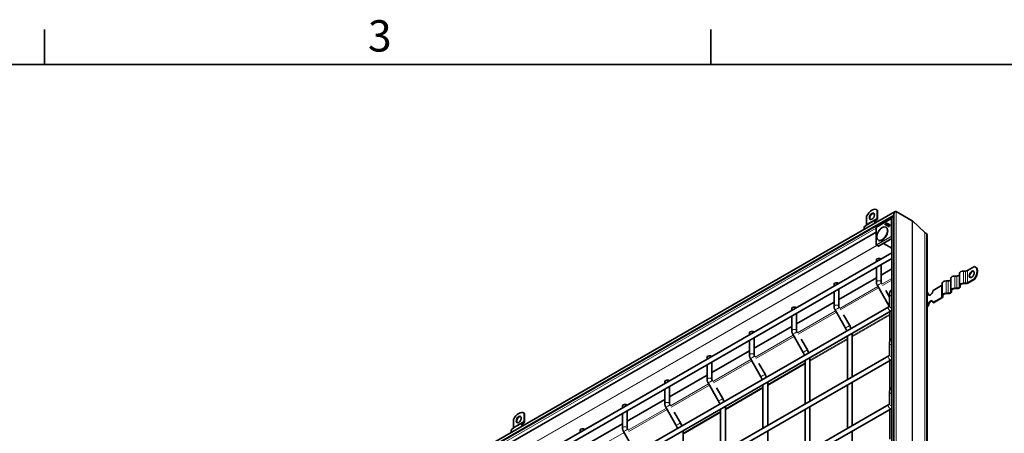
# Model space of a CAD drawing. Units: millimetres. Extents: x 0 to 2376, y 0 to 1680.
# Drawn here: x 1474 to 1913, y 1475 to 1660 of the extents above; entities that cross this region are included whole.
import ezdxf

# ---------------------------------------------------------------- set-up
doc = ezdxf.new("R2010")
doc.units = ezdxf.units.MM
doc.header["$LTSCALE"] = 4
for name, color, linetype, lineweight in [('Rámeček (ISO)', 7, 'Continuous', 35), ('Viditelná (ISO)', 7, 'Continuous', 35), ('Viditelná tenká (ISO)', 7, 'Continuous', 9)]:
    doc.layers.add(name, color=color, linetype=linetype, lineweight=lineweight)
doc.styles.add('Text poznámky (ISO)', font='tahoma.ttf')

# ---------------------------------------------------------------- blocks, each defined once
blk = doc.blocks.new('Rámečky Default Border')
at = {"layer": 'Rámeček (ISO)'}
for p, q in [((371.25, 410), (371.25, 413.9)), ((445.5, 410), (445.5, 413.9))]:
    blk.add_line(p, q, dxfattribs=at)
at = {"layer": 'Rámeček (ISO)', "flags": 128}
blk.add_lwpolyline([(10, 10), (10, 410), (584, 410), (584, 10), (10, 10)], dxfattribs=at)
at = {"layer": 'Rámeček (ISO)', "insert": (407.29, 410.33), "char_height": 3.5, "attachment_point": 7, "style": 'Text poznámky (ISO)'}
blk.add_mtext('3', dxfattribs=at)

msp = doc.modelspace()

# ---------------------------------------------------------------- linework, layer by layer
at = {"layer": 'Viditelná (ISO)'}
for p, q in [((1864.152, 1574.336), (1655.154, 1453.983)), ((1863.247, 1572.334), (1656.437, 1453.24)), ((1851.423, 1572.246), (1851.423, 1568.651)), ((1855.834, 1567.345), (1862.246, 1571.037)), ((1856.097, 1575.015), (1855.909, 1575.123)), ((1856.137, 1574.961), (1856.137, 1571.366)), ((1856.325, 1574.852), (1856.137, 1574.961)), ((1856.325, 1571.258), (1856.325, 1574.852)), ((1862.686, 1570.867), (1862.378, 1571.038)), ((1862.686, 1333.548), (1862.686, 1571.363)), ((1863.591, 1333.022), (1863.591, 1573.366)), ((1864.547, 1574.375), (1871.735, 1570.236)), ((1864.547, 1574.375), (1871.735, 1570.236)), ((1851.174, 1568.101), (1850.708, 1567.83)), ((1855.888, 1570.816), (1855.422, 1570.545)), ((1855.555, 1570.314), (1856.022, 1570.585)), ((1855.634, 1559.584), (1855.634, 1566.998)), ((1855.652, 1567.065), (1855.785, 1567.296)), ((1859.586, 1568.48), (1859.67, 1568.433)), ((1859.67, 1568.432), (1859.586, 1568.48)), ((1859.747, 1568.561), (1859.841, 1568.508)), ((1860.112, 1568.349), (1859.747, 1568.561)), ((1859.841, 1568.508), (1860.2, 1568.299)), ((1859.851, 1568.694), (1859.944, 1568.639)), ((1859.851, 1568.694), (1860.182, 1568.502)), ((1859.944, 1568.639), (1860.268, 1568.451)), ((1860.157, 1567.259), (1860.025, 1567.335)), ((1860.045, 1568.214), (1860.13, 1568.166)), ((1860.129, 1568.165), (1860.045, 1568.214)), ((1860.112, 1568.349), (1860.2, 1568.299)), ((1860.182, 1568.502), (1860.268, 1568.451)), ((1860.586, 1568.102), (1860.679, 1568.046)), ((1860.843, 1568.17), (1860.874, 1568.055)), ((1860.961, 1568.753), (1861.056, 1568.7)), ((1861.146, 1568.532), (1861.032, 1568.501)), ((1861.186, 1567.754), (1861.279, 1567.698)), ((1861.561, 1568.405), (1861.656, 1568.352)), ((1871.832, 1570.163), (1877.343, 1564.91)), ((1877.343, 1564.91), (1871.832, 1570.163)), ((1855.634, 1565.13), (1664.822, 1455.249)), ((1862.686, 1562.319), (1856.741, 1558.896)), ((1877.392, 1564.873), (1878.041, 1564.5)), ((1878.041, 1564.5), (1877.392, 1564.873)), ((1878.353, 1324.523), (1878.353, 1563.81)), ((1855.699, 1559.47), (1856.541, 1558.967)), ((1856.541, 1558.967), (1856.675, 1558.89)), ((1856.83, 1561.482), (1856.698, 1561.558)), ((1862.686, 1558.005), (1858.893, 1560.135)), ((1676.037, 1448.414), (1862.686, 1555.898)), ((1677.102, 1446.566), (1862.686, 1553.436)), ((1855.768, 1551.914), (1855.768, 1552.83)), ((1855.768, 1542.865), (1855.768, 1549.453)), ((1857.901, 1542.865), (1857.901, 1550.681)), ((1899.504, 1549.794), (1896.395, 1548.003)), ((1899.938, 1549.573), (1899.75, 1549.681)), ((1839.045, 1535.133), (1855.768, 1544.763)), ((1857.901, 1545.992), (1862.686, 1548.747)), ((1891.679, 1545.574), (1890.746, 1545.574)), ((1892.879, 1541.353), (1892.879, 1546.803)), ((1895.546, 1547.801), (1894.613, 1547.801)), ((1836.912, 1541.056), (1836.912, 1541.972)), ((1860.883, 1533.232), (1856.209, 1541.328)), ((1858.204, 1542.139), (1858.056, 1542.395)), ((1884.795, 1541.323), (1881.027, 1539.154)), ((1885.146, 1536.899), (1885.146, 1542.35)), ((1887.813, 1543.348), (1886.879, 1543.348)), ((1889.013, 1539.126), (1889.013, 1544.576)), ((1892.879, 1541.353), (1892.879, 1540.815)), ((1893.146, 1540.815), (1893.146, 1541.353)), ((1895.546, 1542.351), (1894.613, 1542.351)), ((1894.613, 1542.197), (1895.546, 1542.197)), ((1899.504, 1544.343), (1896.395, 1542.553)), ((1896.583, 1542.445), (1899.692, 1544.235)), ((1899.692, 1544.235), (1899.504, 1544.343)), ((1836.912, 1532.007), (1836.912, 1538.594)), ((1839.045, 1532.007), (1839.045, 1539.822)), ((1861.673, 1536.13), (1859.946, 1539.121)), ((1861.673, 1537.584), (1861.673, 1532.201)), ((1878.764, 1537.851), (1878.353, 1537.614)), ((1878.764, 1537.851), (1878.953, 1537.742)), ((1884.795, 1535.873), (1881.027, 1533.703)), ((1885.146, 1536.899), (1885.146, 1536.362)), ((1885.413, 1536.362), (1885.413, 1536.899)), ((1887.813, 1537.897), (1886.879, 1537.897)), ((1886.879, 1537.744), (1887.813, 1537.744)), ((1889.013, 1539.126), (1889.013, 1538.588)), ((1889.279, 1538.588), (1889.279, 1539.126)), ((1891.679, 1540.124), (1890.746, 1540.124)), ((1890.746, 1539.97), (1891.679, 1539.97)), ((1861.271, 1531.822), (1690.611, 1433.546)), ((1820.189, 1524.275), (1836.912, 1533.905)), ((1839.348, 1531.28), (1839.2, 1531.537)), ((1878.764, 1532.4), (1878.353, 1532.164)), ((1878.353, 1531.946), (1878.953, 1532.292)), ((1878.953, 1532.292), (1878.764, 1532.4)), ((1881.027, 1533.703), (1881.215, 1533.595)), ((1881.215, 1533.595), (1884.983, 1535.765)), ((1862.335, 1529.973), (1691.676, 1431.697)), ((1818.055, 1530.197), (1818.055, 1531.113)), ((1818.055, 1521.148), (1818.055, 1527.735)), ((1820.189, 1521.148), (1820.189, 1528.964)), ((1842.027, 1522.373), (1837.353, 1530.47)), ((1843.875, 1523.44), (1841.09, 1528.263)), ((1861.768, 1516.412), (1861.768, 1529.646)), ((1801.333, 1513.416), (1818.055, 1523.046)), ((1799.199, 1519.339), (1799.199, 1520.255)), ((1823.171, 1511.515), (1818.496, 1519.611)), ((1820.492, 1520.422), (1820.344, 1520.678)), ((1842.912, 1499.448), (1842.912, 1518.788)), ((1845.045, 1500.677), (1845.045, 1519.447)), ((1799.199, 1510.29), (1799.199, 1516.877)), ((1801.333, 1510.29), (1801.333, 1518.105)), ((1825.018, 1512.581), (1822.234, 1517.404)), ((1861.673, 1515.783), (1861.673, 1510.399)), ((1861.271, 1510.021), (1690.611, 1411.744)), ((1782.476, 1502.558), (1799.199, 1512.188)), ((1801.636, 1509.563), (1801.488, 1509.819)), ((1862.335, 1508.172), (1691.676, 1409.896)), ((1780.343, 1508.48), (1780.343, 1509.396)), ((1780.343, 1499.431), (1780.343, 1506.018)), ((1782.476, 1499.431), (1782.476, 1507.247)), ((1804.315, 1500.656), (1799.64, 1508.753)), ((1806.162, 1501.723), (1803.378, 1506.545)), ((1824.055, 1488.59), (1824.055, 1507.929)), ((1826.189, 1489.818), (1826.189, 1508.589)), ((1861.768, 1494.611), (1861.768, 1507.845)), ((1763.62, 1491.699), (1780.343, 1501.329)), ((1761.487, 1497.622), (1761.487, 1498.538)), ((1763.62, 1488.572), (1763.62, 1496.388)), ((1785.458, 1489.798), (1780.784, 1497.894)), ((1782.779, 1498.705), (1782.631, 1498.961)), ((1805.199, 1477.731), (1805.199, 1497.071)), ((1807.333, 1478.96), (1807.333, 1497.73)), ((1842.912, 1477.647), (1842.912, 1496.987)), ((1845.045, 1478.876), (1845.045, 1498.215)), ((1761.487, 1488.572), (1761.487, 1495.16)), ((1787.306, 1490.864), (1784.522, 1495.687)), ((1861.673, 1493.982), (1861.673, 1488.598)), ((1861.271, 1488.219), (1690.611, 1389.943)), ((1742.631, 1487.679), (1742.631, 1486.763)), ((1744.764, 1480.84), (1761.487, 1490.471)), ((1763.923, 1487.846), (1763.775, 1488.102)), ((1862.335, 1486.371), (1691.676, 1388.094)), ((1698.724, 1484.389), (1698.535, 1484.498)), ((1698.763, 1484.335), (1698.763, 1480.741)), ((1698.952, 1484.227), (1698.763, 1484.335)), ((1698.952, 1480.632), (1698.952, 1484.227)), ((1742.631, 1484.301), (1742.631, 1477.714)), ((1744.764, 1485.53), (1744.764, 1477.714)), ((1766.602, 1478.939), (1761.928, 1487.036)), ((1768.45, 1480.006), (1765.666, 1484.828)), ((1786.343, 1466.873), (1786.343, 1486.212)), ((1788.476, 1468.101), (1788.476, 1486.871)), ((1824.055, 1466.789), (1824.055, 1486.128)), ((1826.189, 1468.017), (1826.189, 1487.357)), ((1861.768, 1472.809), (1861.768, 1486.044)), ((1694.049, 1481.62), (1694.049, 1478.026)), ((1698.515, 1480.19), (1698.048, 1479.919)), ((1698.181, 1479.688), (1698.648, 1479.959)), ((1725.908, 1469.982), (1742.631, 1479.612)), ((1693.8, 1477.475), (1693.334, 1477.205)), ((1723.774, 1476.821), (1723.774, 1475.904)), ((1743.072, 1476.177), (1747.746, 1468.081)), ((1744.919, 1477.244), (1745.067, 1476.988)), ((1769.62, 1457.243), (1769.62, 1476.013)), ((1807.333, 1457.159), (1807.333, 1476.498)), ((1845.045, 1457.074), (1845.045, 1476.414))]:
    msp.add_line(p, q, dxfattribs=at)
for centre, start, end in [((1862.313, 1570.922), 60.93053, 119.93599), ((1855.767, 1566.998), 149.99996, 180), ((1855.9, 1567.229), 119.93599, 149.99996), ((1855.767, 1559.584), 180, 239.19746)]:
    msp.add_arc(centre, 0.133, start, end, dxfattribs=at)
for centre, major_axis, ratio, start_param, end_param in [((1853.78, 1571.426), (2.129, 3.697), 0.5780931, 6.1699839, 7.9633156), ((1853.968, 1572.08), (0.798, 1.387), 0.5780931, 0.1178968, 3.0236958), ((1855.288, 1571.855), (0.599, -1.04), 0.5780931, 0.0019337, 0.7873319), ((1855.288, 1571.855), (0.732, -1.271), 0.5780931, 0.0019337, 0.7873319), ((1853.968, 1571.317), (2.129, 3.697), 0.5780931, 6.1699839, 6.2831853), ((1863.246, 1571.687), (-0.396, -0.686), 0.5769785, 3.263993, 5.498754), ((1863.246, 1571.687), (-0.396, -0.686), 0.5769785, 3.263993, 5.498754), ((1864.151, 1573.69), (-0.396, -0.686), 0.5769785, 3.1425595, 5.498754), ((1864.151, 1573.69), (-0.396, -0.686), 0.5769785, 3.1425595, 5.498754), ((1851.574, 1566.329), (-0.865, 1.502), 0.5780931, 0.0019337, 1.1785646), ((1850.574, 1569.14), (0.599, -1.04), 0.5780931, 0.0019337, 0.7873319), ((1856.288, 1569.044), (-0.865, 1.502), 0.5780931, 0.0019337, 1.1785646), ((1856.288, 1569.044), (-0.732, 1.271), 0.5780931, 0.0019337, 1.1020683), ((1858.494, 1564.37), (-1.663, -2.889), 0.5780931, 0, 3.1415927), ((1860.251, 1568.087), (0.667, 1.158), 0.5780931, 0.6337776, 1.5644537), ((1860.277, 1568.131), (-0.584, -1.014), 0.5780931, 4.6205398, 4.748949), ((1860.346, 1568.033), (-0.666, -1.157), 0.5780931, 4.4659919, 4.5934959), ((1860.251, 1568.087), (-0.584, -1.013), 0.5780931, 3.885475, 4.4300529), ((1860.346, 1568.033), (-0.666, -1.157), 0.5780931, 3.8661267, 4.2550274), ((1859.433, 1568.503), (0.584, 1.013), 0.5780931, 4.7592241, 4.8884709), ((1859.458, 1568.548), (-0.667, -1.158), 0.5780931, 1.5732715, 2.5039477), ((1859.458, 1568.548), (0.584, 1.013), 0.5780931, 4.9908577, 5.5354356), ((1859.552, 1568.493), (0.584, 1.014), 0.5780931, 5.2408393, 5.5363535), ((1860.774, 1568.427), (-0.271, -0.471), 0.5780931, 2.1052183, 7.3284492), ((1860.869, 1568.372), (-0.27, -0.47), 0.5780931, 5.1145148, 6.1148992), ((1860.774, 1568.427), (0.188, 0.326), 0.5780931, 5.2524812, 10.4700418), ((1860.869, 1568.372), (-0.188, -0.327), 0.5780931, 6.2770025, 7.0753562), ((1860.869, 1568.372), (0.27, 0.47), 0.5780931, 0.1682861, 1.1686705), ((1860.869, 1568.372), (0.188, 0.327), 0.5780931, 5.5044335, 6.2893681), ((1861.469, 1568.024), (-0.27, -0.47), 0.5780931, 5.1145148, 6.1148992), ((1861.469, 1568.024), (-0.188, -0.327), 0.5780931, 6.2770025, 7.2549337), ((1861.469, 1568.024), (0.27, 0.47), 0.5780931, 0.1682861, 1.1686705), ((1861.469, 1568.024), (0.188, 0.327), 0.5780931, 5.3114369, 6.2893681), ((1870.98, 1568.93), (0.755, 1.306), 0.5769785, 6.1445258, 6.2841522), ((1870.98, 1568.93), (0.755, 1.306), 0.5769785, 6.1445258, 6.2841522), ((1877.769, 1565.526), (-0.377, -0.653), 0.5769785, 6.1445258, 6.2841522), ((1877.769, 1565.526), (-0.377, -0.653), 0.5769785, 6.1445258, 6.2841522), ((1877.286, 1563.193), (0.755, 1.306), 0.5769785, 5.498754, 6.2841522), ((1877.286, 1563.193), (0.755, 1.306), 0.5769785, 5.498754, 6.2841522), ((1856.608, 1559.083), (-0.067, -0.116), 0.5780491, 6.2744425, 6.2812519), ((1856.741, 1559.005), (-0.067, -0.116), 0.5780491, 6.2812519, 7.066612), ((1856.834, 1552.83), (-1.067, 0), 0.5758617, 3.5720075, 6.2831853), ((1897.62, 1545.984), (2.129, 3.697), 0.5780931, 4.5991876, 6.3925193), ((1897.809, 1545.875), (2.129, 3.697), 0.5780931, 4.5991876, 6.2831853), ((1890.746, 1544.576), (-1.733, 0), 0.5758617, 4.712389, 6.2831853), ((1891.679, 1546.265), (1.2, 0), 0.5758617, 4.712389, 6.2831853), ((1894.613, 1546.803), (-1.733, 0), 0.5758617, 4.712389, 6.2831853), ((1895.546, 1548.492), (-1.2, 0), 0.5758617, 1.5707963, 2.3561945), ((1898.469, 1546.256), (0.798, 1.387), 0.5780931, 0.1178968, 3.0236958), ((1837.978, 1541.972), (-1.067, 0), 0.5758617, 3.5720075, 6.2831853), ((1883.946, 1541.812), (1.2, 0), 0.5758617, 5.4977871, 6.2831853), ((1886.879, 1542.35), (-1.733, 0), 0.5758617, 4.712389, 6.2831853), ((1887.813, 1544.039), (1.2, 0), 0.5758617, 4.712389, 6.2831853), ((1891.679, 1540.815), (1.467, 0), 0.5758617, 4.712389, 6.2831853), ((1891.679, 1540.815), (1.2, 0), 0.5758617, 4.712389, 6.2831853), ((1894.613, 1541.353), (-1.733, 0), 0.5758617, 4.712389, 6.2831853), ((1894.613, 1541.353), (-1.467, 0), 0.5758617, 4.712389, 6.2831853), ((1895.546, 1543.042), (-1.2, 0), 0.5758617, 1.5707963, 2.3561945), ((1895.546, 1543.042), (1.467, 0), 0.5758617, 4.712389, 5.4977871), ((1879.896, 1538.502), (-0.798, -1.387), 0.5780931, 5.4958534, 8.6374461), ((1880.084, 1538.394), (-0.798, -1.387), 0.5780931, 5.4958534, 6.1652885), ((1883.946, 1536.362), (1.2, 0), 0.5758617, 5.4977871, 6.2831853), ((1883.946, 1536.362), (1.467, 0), 0.5758617, 5.4977871, 6.2831853), ((1886.879, 1536.899), (-1.733, 0), 0.5758617, 4.712389, 6.2831853), ((1886.879, 1536.899), (-1.467, 0), 0.5758617, 4.712389, 6.2831853), ((1887.813, 1538.588), (1.467, 0), 0.5758617, 4.712389, 6.2831853), ((1887.813, 1538.588), (1.2, 0), 0.5758617, 4.712389, 6.2831853), ((1890.746, 1539.126), (-1.733, 0), 0.5758617, 4.712389, 6.2831853), ((1890.746, 1539.126), (-1.467, 0), 0.5758617, 4.712389, 6.2831853), ((1819.122, 1531.113), (-1.067, 0), 0.5758617, 3.5720075, 6.2831853), ((1879.896, 1533.052), (0.798, 1.387), 0.5780931, 5.4958534, 8.6374461), ((1880.084, 1532.943), (0.798, 1.387), 0.5780931, 0.1178968, 2.3542608), ((1800.266, 1520.255), (-1.067, 0), 0.5758617, 3.5720075, 6.2831853), ((1781.41, 1509.396), (-1.067, 0), 0.5758617, 3.5720075, 6.2831853), ((1762.554, 1498.538), (-1.067, 0), 0.5758617, 3.5720075, 6.2831853), ((1743.697, 1487.679), (-1.067, 0), 0.5758617, 3.5720075, 6.2831853), ((1696.406, 1480.8), (2.129, 3.697), 0.5780931, 6.1699839, 7.9633156), ((1696.595, 1480.692), (2.129, 3.697), 0.5780931, 6.1699839, 6.2831853), ((1696.595, 1481.455), (0.798, 1.387), 0.5780931, 0.1178968, 3.0236958), ((1698.915, 1478.418), (-0.865, 1.502), 0.5780931, 0.0019337, 1.1785646), ((1698.915, 1478.418), (-0.732, 1.271), 0.5780931, 0.0019337, 1.1020683), ((1697.915, 1481.229), (0.599, -1.04), 0.5780931, 0.0019337, 0.7873319), ((1697.915, 1481.229), (0.732, -1.271), 0.5780931, 0.0019337, 0.7873319), ((1694.2, 1475.703), (-0.865, 1.502), 0.5780931, 0.0019337, 1.1785646), ((1693.2, 1478.515), (0.599, -1.04), 0.5780931, 0.0019337, 0.7873319), ((1724.841, 1476.821), (-1.067, 0), 0.5758617, 3.5720075, 6.2831853)]:
    msp.add_ellipse(centre, major_axis=major_axis, ratio=ratio, start_param=start_param, end_param=end_param, dxfattribs=at)
for centre, major_axis in [((1853.78, 1572.189), (-0.798, -1.387)), ((1858.362, 1564.446), (-1.663, -2.889)), ((1861.374, 1568.079), (-0.271, -0.471)), ((1861.374, 1568.079), (-0.188, -0.326)), ((1898.28, 1546.364), (0.798, 1.387)), ((1696.406, 1481.563), (-0.798, -1.387))]:
    msp.add_ellipse(centre, major_axis=major_axis, ratio=0.5780931, dxfattribs=at)
for points in [[(1860.284, 1569.061), (1860.316, 1569.044), (1860.347, 1569.026), (1860.379, 1569.009)], [(1862.686, 1530.201), (1862.574, 1530.119), (1862.457, 1530.043), (1862.335, 1529.973)], [(1845.045, 1519.447), (1845.045, 1519.63), (1845.036, 1519.815), (1845.019, 1520.002)], [(1826.189, 1508.589), (1826.189, 1508.771), (1826.18, 1508.956), (1826.163, 1509.143)], [(1862.686, 1508.399), (1862.574, 1508.318), (1862.457, 1508.242), (1862.335, 1508.172)], [(1807.333, 1497.73), (1807.333, 1497.913), (1807.324, 1498.098), (1807.307, 1498.285)], [(1788.476, 1486.871), (1788.476, 1487.054), (1788.468, 1487.239), (1788.451, 1487.426)], [(1862.686, 1486.598), (1862.574, 1486.516), (1862.457, 1486.441), (1862.335, 1486.371)], [(1769.62, 1476.013), (1769.62, 1476.196), (1769.611, 1476.381), (1769.595, 1476.567)]]:
    msp.add_open_spline(points, degree=3, dxfattribs=at)
for points, knots in [([(1856.209, 1541.328), (1856.155, 1541.422), (1856.105, 1541.517), (1856.015, 1541.713), (1855.975, 1541.812), (1855.903, 1542.015), (1855.873, 1542.118), (1855.822, 1542.327), (1855.802, 1542.432), (1855.775, 1542.647), (1855.768, 1542.755), (1855.768, 1542.865)], [0.78539816, 0.78539816, 0.78539816, 0.78539816, 0.9424778, 0.9424778, 1.09955743, 1.09955743, 1.25663706, 1.25663706, 1.41371669, 1.41371669, 1.57079633, 1.57079633, 1.57079633, 1.57079633]), ([(1858.056, 1542.395), (1858.035, 1542.432), (1858.015, 1542.471), (1857.98, 1542.547), (1857.964, 1542.585), (1857.939, 1542.657), (1857.929, 1542.692), (1857.913, 1542.756), (1857.908, 1542.784), (1857.902, 1542.832), (1857.901, 1542.852), (1857.901, 1542.865)], [0.78539816, 0.78539816, 0.78539816, 0.78539816, 0.9424778, 0.9424778, 1.09955743, 1.09955743, 1.25663706, 1.25663706, 1.41371669, 1.41371669, 1.57079633, 1.57079633, 1.57079633, 1.57079633]), ([(1862.686, 1539.501), (1862.543, 1539.388), (1862.411, 1539.264), (1862.169, 1538.99), (1862.06, 1538.841), (1861.876, 1538.515), (1861.802, 1538.34), (1861.7, 1537.971), (1861.673, 1537.778), (1861.673, 1537.584)], [3.29984134, 3.29984134, 3.29984134, 3.29984134, 3.45575192, 3.45575192, 3.61283155, 3.61283155, 3.76991118, 3.76991118, 3.92699082, 3.92699082, 3.92699082, 3.92699082]), ([(1837.353, 1530.47), (1837.299, 1530.563), (1837.249, 1530.659), (1837.159, 1530.854), (1837.118, 1530.954), (1837.047, 1531.156), (1837.017, 1531.259), (1836.966, 1531.468), (1836.946, 1531.574), (1836.919, 1531.788), (1836.912, 1531.897), (1836.912, 1532.007)], [0.78539816, 0.78539816, 0.78539816, 0.78539816, 0.9424778, 0.9424778, 1.09955743, 1.09955743, 1.25663706, 1.25663706, 1.41371669, 1.41371669, 1.57079633, 1.57079633, 1.57079633, 1.57079633]), ([(1839.2, 1531.537), (1839.178, 1531.574), (1839.159, 1531.612), (1839.124, 1531.688), (1839.108, 1531.726), (1839.083, 1531.799), (1839.072, 1531.834), (1839.057, 1531.897), (1839.052, 1531.926), (1839.046, 1531.974), (1839.045, 1531.993), (1839.045, 1532.007)], [0.78539816, 0.78539816, 0.78539816, 0.78539816, 0.9424778, 0.9424778, 1.09955743, 1.09955743, 1.25663706, 1.25663706, 1.41371669, 1.41371669, 1.57079633, 1.57079633, 1.57079633, 1.57079633]), ([(1861.467, 1531.953), (1861.46, 1531.973), (1861.453, 1531.993), (1861.374, 1532.218), (1861.29, 1532.424), (1861.102, 1532.833), (1860.997, 1533.035), (1860.883, 1533.232)], [2.02667677, 2.02667677, 2.02667677, 2.02667677, 2.04203522, 2.04203522, 2.19911486, 2.19911486, 2.35619449, 2.35619449, 2.35619449, 2.35619449]), ([(1861.673, 1532.201), (1861.673, 1532.201), (1861.674, 1532.2), (1861.671, 1532.189), (1861.666, 1532.176), (1861.643, 1532.134), (1861.623, 1532.105), (1861.562, 1532.036), (1861.52, 1531.996), (1861.413, 1531.911), (1861.347, 1531.866), (1861.271, 1531.822)], [5.53916018, 5.53916018, 5.53916018, 5.53916018, 5.65486678, 5.65486678, 5.81194641, 5.81194641, 5.96902604, 5.96902604, 6.12610567, 6.12610567, 6.28318531, 6.28318531, 6.28318531, 6.28318531]), ([(1844.492, 1522.16), (1844.425, 1522.329), (1844.354, 1522.497), (1844.155, 1522.928), (1844.021, 1523.187), (1843.875, 1523.44)], [2.09990668, 2.09990668, 2.09990668, 2.09990668, 2.19911486, 2.19911486, 2.35619449, 2.35619449, 2.35619449, 2.35619449]), ([(1818.496, 1519.611), (1818.443, 1519.705), (1818.393, 1519.8), (1818.303, 1519.995), (1818.262, 1520.095), (1818.191, 1520.298), (1818.16, 1520.401), (1818.11, 1520.61), (1818.09, 1520.715), (1818.063, 1520.93), (1818.055, 1521.038), (1818.055, 1521.148)], [0.78539816, 0.78539816, 0.78539816, 0.78539816, 0.9424778, 0.9424778, 1.09955743, 1.09955743, 1.25663706, 1.25663706, 1.41371669, 1.41371669, 1.57079633, 1.57079633, 1.57079633, 1.57079633]), ([(1820.344, 1520.678), (1820.322, 1520.715), (1820.302, 1520.754), (1820.267, 1520.83), (1820.252, 1520.868), (1820.227, 1520.94), (1820.216, 1520.975), (1820.201, 1521.038), (1820.196, 1521.067), (1820.19, 1521.115), (1820.189, 1521.135), (1820.189, 1521.148)], [0.78539816, 0.78539816, 0.78539816, 0.78539816, 0.9424778, 0.9424778, 1.09955743, 1.09955743, 1.25663706, 1.25663706, 1.41371669, 1.41371669, 1.57079633, 1.57079633, 1.57079633, 1.57079633]), ([(1842.616, 1521.079), (1842.607, 1521.104), (1842.598, 1521.13), (1842.518, 1521.36), (1842.434, 1521.566), (1842.246, 1521.974), (1842.141, 1522.176), (1842.027, 1522.373)], [2.02266938, 2.02266938, 2.02266938, 2.02266938, 2.04203522, 2.04203522, 2.19911486, 2.19911486, 2.35619449, 2.35619449, 2.35619449, 2.35619449]), ([(1862.686, 1517.7), (1862.543, 1517.587), (1862.411, 1517.463), (1862.169, 1517.189), (1862.06, 1517.039), (1861.876, 1516.714), (1861.802, 1516.539), (1861.7, 1516.17), (1861.673, 1515.977), (1861.673, 1515.783)], [3.29984134, 3.29984134, 3.29984134, 3.29984134, 3.45575192, 3.45575192, 3.61283155, 3.61283155, 3.76991118, 3.76991118, 3.92699082, 3.92699082, 3.92699082, 3.92699082]), ([(1799.64, 1508.753), (1799.586, 1508.846), (1799.537, 1508.942), (1799.447, 1509.137), (1799.406, 1509.237), (1799.335, 1509.439), (1799.304, 1509.542), (1799.254, 1509.751), (1799.234, 1509.857), (1799.207, 1510.071), (1799.199, 1510.18), (1799.199, 1510.29)], [0.78539816, 0.78539816, 0.78539816, 0.78539816, 0.9424778, 0.9424778, 1.09955743, 1.09955743, 1.25663706, 1.25663706, 1.41371669, 1.41371669, 1.57079633, 1.57079633, 1.57079633, 1.57079633]), ([(1801.488, 1509.819), (1801.466, 1509.857), (1801.446, 1509.895), (1801.411, 1509.971), (1801.396, 1510.009), (1801.37, 1510.082), (1801.36, 1510.116), (1801.345, 1510.18), (1801.34, 1510.209), (1801.334, 1510.257), (1801.333, 1510.276), (1801.333, 1510.29)], [0.78539816, 0.78539816, 0.78539816, 0.78539816, 0.9424778, 0.9424778, 1.09955743, 1.09955743, 1.25663706, 1.25663706, 1.41371669, 1.41371669, 1.57079633, 1.57079633, 1.57079633, 1.57079633]), ([(1823.759, 1510.221), (1823.751, 1510.246), (1823.742, 1510.271), (1823.661, 1510.501), (1823.578, 1510.707), (1823.389, 1511.116), (1823.285, 1511.318), (1823.171, 1511.515)], [2.02266938, 2.02266938, 2.02266938, 2.02266938, 2.04203522, 2.04203522, 2.19911486, 2.19911486, 2.35619449, 2.35619449, 2.35619449, 2.35619449]), ([(1825.636, 1511.301), (1825.569, 1511.47), (1825.498, 1511.639), (1825.299, 1512.069), (1825.164, 1512.329), (1825.018, 1512.581)], [2.09990668, 2.09990668, 2.09990668, 2.09990668, 2.19911486, 2.19911486, 2.35619449, 2.35619449, 2.35619449, 2.35619449]), ([(1861.673, 1510.4), (1861.673, 1510.4), (1861.674, 1510.398), (1861.671, 1510.388), (1861.666, 1510.375), (1861.643, 1510.333), (1861.623, 1510.304), (1861.562, 1510.235), (1861.52, 1510.195), (1861.413, 1510.11), (1861.347, 1510.065), (1861.271, 1510.021)], [5.53916018, 5.53916018, 5.53916018, 5.53916018, 5.65486678, 5.65486678, 5.81194641, 5.81194641, 5.96902604, 5.96902604, 6.12610567, 6.12610567, 6.28318531, 6.28318531, 6.28318531, 6.28318531]), ([(1806.779, 1500.442), (1806.713, 1500.612), (1806.641, 1500.78), (1806.443, 1501.21), (1806.308, 1501.47), (1806.162, 1501.723)], [2.09990668, 2.09990668, 2.09990668, 2.09990668, 2.19911486, 2.19911486, 2.35619449, 2.35619449, 2.35619449, 2.35619449]), ([(1780.784, 1497.894), (1780.73, 1497.987), (1780.681, 1498.083), (1780.59, 1498.278), (1780.55, 1498.378), (1780.479, 1498.581), (1780.448, 1498.684), (1780.397, 1498.892), (1780.378, 1498.998), (1780.35, 1499.213), (1780.343, 1499.321), (1780.343, 1499.431)], [0.78539816, 0.78539816, 0.78539816, 0.78539816, 0.9424778, 0.9424778, 1.09955743, 1.09955743, 1.25663706, 1.25663706, 1.41371669, 1.41371669, 1.57079633, 1.57079633, 1.57079633, 1.57079633]), ([(1782.631, 1498.961), (1782.61, 1498.998), (1782.59, 1499.036), (1782.555, 1499.113), (1782.54, 1499.15), (1782.514, 1499.223), (1782.504, 1499.258), (1782.489, 1499.321), (1782.483, 1499.35), (1782.477, 1499.398), (1782.476, 1499.418), (1782.476, 1499.431)], [0.78539816, 0.78539816, 0.78539816, 0.78539816, 0.9424778, 0.9424778, 1.09955743, 1.09955743, 1.25663706, 1.25663706, 1.41371669, 1.41371669, 1.57079633, 1.57079633, 1.57079633, 1.57079633]), ([(1804.903, 1499.362), (1804.895, 1499.387), (1804.886, 1499.413), (1804.805, 1499.643), (1804.722, 1499.849), (1804.533, 1500.257), (1804.428, 1500.459), (1804.315, 1500.656)], [2.02266938, 2.02266938, 2.02266938, 2.02266938, 2.04203522, 2.04203522, 2.19911486, 2.19911486, 2.35619449, 2.35619449, 2.35619449, 2.35619449]), ([(1862.686, 1495.898), (1862.543, 1495.785), (1862.411, 1495.661), (1862.169, 1495.388), (1862.06, 1495.238), (1861.876, 1494.913), (1861.802, 1494.737), (1861.7, 1494.369), (1861.673, 1494.175), (1861.673, 1493.982)], [3.29984134, 3.29984134, 3.29984134, 3.29984134, 3.45575192, 3.45575192, 3.61283155, 3.61283155, 3.76991118, 3.76991118, 3.92699082, 3.92699082, 3.92699082, 3.92699082]), ([(1761.928, 1487.036), (1761.874, 1487.129), (1761.824, 1487.225), (1761.734, 1487.42), (1761.694, 1487.519), (1761.622, 1487.722), (1761.592, 1487.825), (1761.541, 1488.034), (1761.521, 1488.14), (1761.494, 1488.354), (1761.487, 1488.463), (1761.487, 1488.572)], [0.78539816, 0.78539816, 0.78539816, 0.78539816, 0.9424778, 0.9424778, 1.09955743, 1.09955743, 1.25663706, 1.25663706, 1.41371669, 1.41371669, 1.57079633, 1.57079633, 1.57079633, 1.57079633]), ([(1763.775, 1488.102), (1763.754, 1488.14), (1763.734, 1488.178), (1763.699, 1488.254), (1763.683, 1488.292), (1763.658, 1488.365), (1763.648, 1488.399), (1763.632, 1488.463), (1763.627, 1488.491), (1763.621, 1488.54), (1763.62, 1488.559), (1763.62, 1488.572)], [0.78539816, 0.78539816, 0.78539816, 0.78539816, 0.9424778, 0.9424778, 1.09955743, 1.09955743, 1.25663706, 1.25663706, 1.41371669, 1.41371669, 1.57079633, 1.57079633, 1.57079633, 1.57079633]), ([(1786.047, 1488.504), (1786.039, 1488.529), (1786.03, 1488.554), (1785.949, 1488.784), (1785.865, 1488.99), (1785.677, 1489.399), (1785.572, 1489.601), (1785.458, 1489.798)], [2.02266938, 2.02266938, 2.02266938, 2.02266938, 2.04203522, 2.04203522, 2.19911486, 2.19911486, 2.35619449, 2.35619449, 2.35619449, 2.35619449]), ([(1787.923, 1489.584), (1787.857, 1489.753), (1787.785, 1489.922), (1787.587, 1490.352), (1787.452, 1490.611), (1787.306, 1490.864)], [2.09990668, 2.09990668, 2.09990668, 2.09990668, 2.19911486, 2.19911486, 2.35619449, 2.35619449, 2.35619449, 2.35619449]), ([(1861.673, 1488.598), (1861.673, 1488.598), (1861.674, 1488.597), (1861.671, 1488.586), (1861.666, 1488.574), (1861.643, 1488.532), (1861.623, 1488.503), (1861.562, 1488.434), (1861.52, 1488.393), (1861.413, 1488.308), (1861.347, 1488.263), (1861.271, 1488.219)], [5.53916018, 5.53916018, 5.53916018, 5.53916018, 5.65486678, 5.65486678, 5.81194641, 5.81194641, 5.96902604, 5.96902604, 6.12610567, 6.12610567, 6.28318531, 6.28318531, 6.28318531, 6.28318531]), ([(1767.191, 1477.645), (1767.182, 1477.67), (1767.174, 1477.695), (1767.093, 1477.925), (1767.009, 1478.132), (1766.821, 1478.54), (1766.716, 1478.742), (1766.602, 1478.939)], [2.02266938, 2.02266938, 2.02266938, 2.02266938, 2.04203522, 2.04203522, 2.19911486, 2.19911486, 2.35619449, 2.35619449, 2.35619449, 2.35619449]), ([(1769.067, 1478.725), (1769.001, 1478.895), (1768.929, 1479.063), (1768.73, 1479.493), (1768.596, 1479.753), (1768.45, 1480.006)], [2.09990668, 2.09990668, 2.09990668, 2.09990668, 2.19911486, 2.19911486, 2.35619449, 2.35619449, 2.35619449, 2.35619449]), ([(1742.631, 1477.714), (1742.631, 1477.604), (1742.638, 1477.495), (1742.665, 1477.281), (1742.685, 1477.175), (1742.736, 1476.967), (1742.766, 1476.864), (1742.838, 1476.661), (1742.878, 1476.561), (1742.968, 1476.366), (1743.018, 1476.27), (1743.072, 1476.177)], [4.71238898, 4.71238898, 4.71238898, 4.71238898, 4.86946861, 4.86946861, 5.02654825, 5.02654825, 5.18362788, 5.18362788, 5.34070751, 5.34070751, 5.49778714, 5.49778714, 5.49778714, 5.49778714]), ([(1744.764, 1477.714), (1744.764, 1477.701), (1744.765, 1477.681), (1744.771, 1477.633), (1744.776, 1477.604), (1744.792, 1477.541), (1744.802, 1477.506), (1744.827, 1477.433), (1744.843, 1477.396), (1744.878, 1477.319), (1744.898, 1477.281), (1744.919, 1477.244)], [4.71238898, 4.71238898, 4.71238898, 4.71238898, 4.86946861, 4.86946861, 5.02654825, 5.02654825, 5.18362788, 5.18362788, 5.34070751, 5.34070751, 5.49778714, 5.49778714, 5.49778714, 5.49778714])]:
    msp.add_open_spline(points, degree=3, knots=knots, dxfattribs=at)
at = {"layer": 'Viditelná tenká (ISO)'}
for p, q in [((1863.591, 1572.909), (1656.11, 1453.429)), ((1856.137, 1571.366), (1851.423, 1568.651)), ((1855.806, 1567.283), (1862.219, 1570.976)), ((1862.219, 1570.976), (1862.352, 1570.899)), ((1862.378, 1571.038), (1862.686, 1570.867)), ((1862.512, 1570.96), (1862.378, 1571.038)), ((1862.686, 1570.864), (1862.512, 1570.96)), ((1864.547, 1574.375), (1864.547, 1332.469)), ((1855.634, 1566.846), (1664.076, 1456.535)), ((1855.422, 1570.545), (1850.708, 1567.83)), ((1855.888, 1570.816), (1851.174, 1568.101)), ((1855.673, 1567.052), (1855.806, 1567.283)), ((1855.673, 1559.638), (1855.673, 1567.052)), ((1862.352, 1570.899), (1862.352, 1563.485)), ((1862.54, 1563.485), (1862.54, 1570.899)), ((1862.54, 1570.899), (1862.686, 1570.818)), ((1862.686, 1570.906), (1862.651, 1570.886)), ((1871.735, 1570.236), (1871.735, 1328.329)), ((1871.832, 1570.163), (1871.832, 1328.273)), ((1862.219, 1563.254), (1855.806, 1559.561)), ((1855.9, 1559.398), (1862.312, 1563.091)), ((1862.352, 1563.485), (1862.219, 1563.254)), ((1862.312, 1563.091), (1862.686, 1562.876)), ((1862.378, 1563.161), (1862.512, 1563.392)), ((1862.686, 1562.984), (1862.378, 1563.161)), ((1862.512, 1563.392), (1862.686, 1563.292)), ((1862.686, 1563.401), (1862.54, 1563.485)), ((1877.343, 1564.91), (1877.343, 1325.104)), ((1877.392, 1564.873), (1877.392, 1325.076)), ((1878.041, 1564.5), (1878.041, 1324.702)), ((1856.037, 1559.268), (1667.601, 1450.755)), ((1856.088, 1559.237), (1667.653, 1450.725)), ((1855.806, 1559.561), (1855.673, 1559.638)), ((1856.541, 1558.967), (1855.699, 1559.469)), ((1855.699, 1559.469), (1855.833, 1559.392)), ((1855.833, 1559.392), (1856.675, 1558.89)), ((1856.741, 1558.896), (1855.9, 1559.398)), ((1862.686, 1556.095), (1857.674, 1553.209)), ((1855.768, 1552.112), (1838.818, 1542.351)), ((1890.746, 1540.124), (1890.746, 1545.574)), ((1891.679, 1540.124), (1891.679, 1545.574)), ((1894.613, 1542.351), (1894.613, 1547.801)), ((1895.546, 1542.351), (1895.546, 1547.801)), ((1896.395, 1542.553), (1896.395, 1548.003)), ((1836.912, 1541.253), (1819.962, 1531.492)), ((1839.423, 1531.106), (1856.45, 1540.911)), ((1856.795, 1540.312), (1839.706, 1530.471)), ((1858.279, 1541.965), (1862.686, 1544.502)), ((1862.686, 1543.704), (1858.562, 1541.33)), ((1884.795, 1535.873), (1884.795, 1541.323)), ((1886.879, 1537.897), (1886.879, 1543.348)), ((1887.813, 1537.897), (1887.813, 1543.348)), ((1818.055, 1530.394), (1801.106, 1520.634)), ((1820.567, 1520.248), (1837.594, 1530.052)), ((1837.939, 1529.454), (1820.85, 1519.613)), ((1861.768, 1528.487), (1845.045, 1518.857)), ((1861.768, 1528.088), (1845.045, 1518.458)), ((1799.199, 1519.536), (1782.249, 1509.775)), ((1801.711, 1509.389), (1818.737, 1519.194)), ((1819.083, 1518.595), (1801.994, 1508.754)), ((1842.912, 1517.629), (1826.189, 1507.999)), ((1842.912, 1517.23), (1826.189, 1507.6)), ((1780.343, 1508.677), (1763.393, 1498.917)), ((1782.855, 1498.53), (1799.881, 1508.335)), ((1800.227, 1507.737), (1783.137, 1497.896)), ((1824.055, 1506.77), (1807.333, 1497.14)), ((1824.055, 1506.371), (1807.333, 1496.741)), ((1761.487, 1497.819), (1744.537, 1488.058)), ((1763.999, 1487.672), (1781.025, 1497.477)), ((1781.371, 1496.878), (1764.281, 1487.037)), ((1805.199, 1495.912), (1788.476, 1486.282)), ((1805.199, 1495.513), (1788.476, 1485.883)), ((1742.631, 1486.96), (1725.681, 1477.199)), ((1745.142, 1476.813), (1762.169, 1486.618)), ((1762.514, 1486.02), (1745.425, 1476.178)), ((1786.343, 1485.053), (1769.62, 1475.423)), ((1786.343, 1484.654), (1769.62, 1475.024)), ((1698.048, 1479.919), (1693.334, 1477.205)), ((1698.515, 1480.19), (1693.8, 1477.475)), ((1698.763, 1480.741), (1694.049, 1478.026)), ((1723.774, 1476.102), (1706.825, 1466.341)), ((1726.286, 1465.955), (1743.313, 1475.76))]:
    msp.add_line(p, q, dxfattribs=at)
for centre, major_axis, ratio, start_param, end_param in [((1862.313, 1570.922), (0.067, 0.115), 0.8159693, 0.0150704, 1.5735257), ((1862.313, 1570.922), (-0.067, 0.116), 0.5780931, 0, 0.7873319), ((1862.446, 1570.844), (0.067, 0.115), 0.8159693, 0.0150704, 1.5735257), ((1862.313, 1570.922), (0.065, 0.117), 0.5780296, 6.2725091, 6.2831853), ((1862.446, 1570.844), (0.065, 0.117), 0.5780296, 5.487149, 6.2725091), ((1855.767, 1566.998), (-0.133, 0), 0.5758617, 5.4977871, 6.2831853), ((1855.767, 1566.998), (-0.115, 0.067), 0.0015778, 0, 0.6163907), ((1855.9, 1567.229), (-0.115, 0.067), 0.0015778, 0, 0.6163906), ((1855.9, 1567.229), (-0.067, 0.116), 0.5780931, 0, 0.7873319), ((1862.446, 1570.844), (0.133, 0), 0.5758617, 0.7941248, 2.3561945), ((1862.313, 1563.199), (-0.115, 0.067), 0.0015778, 0.6163907, 2.174846), ((1862.313, 1563.199), (0.067, -0.116), 0.5780931, 3.9289245, 5.4909942), ((1862.313, 1563.199), (0.067, 0.116), 0.5679795, 3.9251118, 4.7104719), ((1862.446, 1563.43), (-0.133, 0), 0.5758617, 3.9357175, 5.4977871), ((1862.446, 1563.43), (0.115, -0.067), 0.0015778, 3.7579833, 5.3164386), ((1862.446, 1563.43), (0.067, 0.116), 0.5679795, 4.7104719, 5.495832), ((1855.767, 1559.584), (-0.133, 0), 0.5758617, 5.4977871, 6.2831853), ((1855.767, 1559.584), (-0.067, -0.115), 0.8159693, 4.7151184, 6.2735737), ((1855.767, 1559.584), (-0.068, -0.115), 0.5780686, 0, 0.0068094), ((1855.9, 1559.507), (-0.067, -0.115), 0.8159693, 4.7151184, 6.2735737), ((1855.9, 1559.507), (-0.067, 0.116), 0.5780931, 0.7873319, 2.3494016), ((1855.9, 1559.507), (-0.068, -0.115), 0.5780686, 0.0068094, 0.7921695), ((1856.834, 1542.865), (1.067, 0), 0.5758617, 0, 3.1415927), ((1857.132, 1541.862), (0.924, 0.533), 0.0015778, 3.1415927, 6.2831853), ((1862.74, 1537.584), (-1.067, 0), 0.8175471, 0, 1.5195699), ((1837.978, 1532.007), (1.067, 0), 0.5758617, 0, 3.1415927), ((1838.276, 1531.003), (0.924, 0.533), 0.0015778, 3.1415927, 6.2831853), ((1861.807, 1533.765), (-0.924, -0.533), 0.0015778, 0, 1.4248801), ((1861.803, 1530.898), (-0.532, 0.924), 0.5780931, 0, 3.1415927), ((1862.74, 1532.201), (-1.067, 0), 0.8175471, 0, 1.5195699), ((1842.951, 1522.907), (0.924, 0.533), 0.0015778, 3.1415927, 6.2831853), ((1819.122, 1521.148), (1.067, 0), 0.5758617, 0, 3.1415927), ((1819.42, 1520.145), (0.924, 0.533), 0.0015778, 3.1415927, 6.2831853), ((1843.978, 1519.447), (1.067, 0), 0.5758617, 0, 0.7336092), ((1862.74, 1515.783), (-1.067, 0), 0.8175471, 0, 1.5195699), ((1800.266, 1510.29), (1.067, 0), 0.5758617, 0, 3.1415927), ((1800.564, 1509.286), (0.924, 0.533), 0.0015778, 3.1415927, 6.2831853), ((1824.095, 1512.048), (0.924, 0.533), 0.0015778, 3.1415926, 6.2831853), ((1861.803, 1509.096), (-0.532, 0.924), 0.5780931, 0, 3.1415927), ((1862.74, 1510.399), (-1.067, 0), 0.8175471, 0, 1.5195699), ((1825.122, 1508.589), (1.067, 0), 0.5758617, 0, 0.7336092), ((1805.238, 1501.19), (0.924, 0.533), 0.0015778, 3.1415926, 6.2831853), ((1781.41, 1499.431), (1.067, 0), 0.5758617, 0, 3.1415927), ((1781.708, 1498.428), (0.924, 0.533), 0.0015778, 3.1415927, 6.2831853), ((1806.266, 1497.73), (1.067, 0), 0.5758617, 0, 0.7336092), ((1862.74, 1493.982), (-1.067, 0), 0.8175471, 0, 1.5195699), ((1762.554, 1488.572), (1.067, 0), 0.5758617, 0, 3.1415927), ((1762.852, 1487.569), (0.924, 0.533), 0.0015778, 3.1415927, 6.2831853), ((1786.382, 1490.331), (0.924, 0.533), 0.0015778, 3.1415926, 6.2831853), ((1861.803, 1487.295), (-0.532, 0.924), 0.5780931, 0, 3.1415927), ((1862.74, 1488.598), (-1.067, 0), 0.8175471, 0, 1.5195699), ((1787.41, 1486.871), (1.067, 0), 0.5758617, 0, 0.7336092), ((1767.526, 1479.473), (0.924, 0.533), 0.0015778, 3.1415926, 6.2831853), ((1743.697, 1477.714), (-1.067, 0), 0.5758617, 3.1415927, 6.2831853), ((1743.995, 1476.71), (-0.924, -0.533), 0.0015778, 0, 3.1415926), ((1768.554, 1476.013), (1.067, 0), 0.5758617, 0, 0.7336092)]:
    msp.add_ellipse(centre, major_axis=major_axis, ratio=ratio, start_param=start_param, end_param=end_param, dxfattribs=at)

# ---------------------------------------------------------------- block references
at = {"xscale": 4, "yscale": 4, "zscale": 4}
msp.add_blockref('Rámečky Default Border', (0, 0), dxfattribs=at)

doc.saveas('drawing.dxf')
